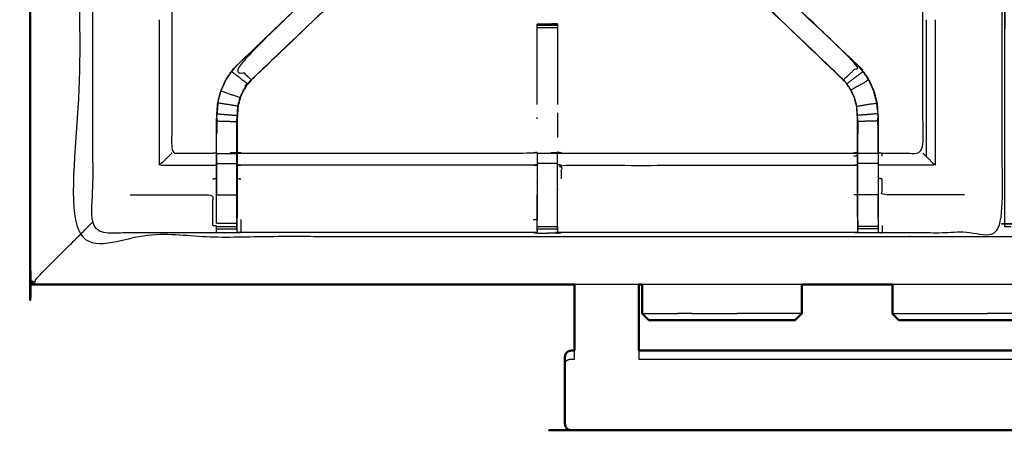
# Model space of a CAD drawing. Units: millimetres. Extents: x 0 to 184, y 0 to 194.
# Drawn here: x 0 to 30, y 127 to 139 of the extents above; entities that cross this region are included whole.
import ezdxf

# ---------------------------------------------------------------- set-up
doc = ezdxf.new("R2010")
doc.units = ezdxf.units.MM
doc.header["$MEASUREMENT"] = 0
doc.layers.add('PROIEZIONI 2D$Visible$Curves', color=7, linetype='Continuous', true_color=0x000000)
doc.layers.add('PROIEZIONI 2D$Visible$SceneSilhouetteCurves', color=7, linetype='Continuous', lineweight=50, true_color=0x000000)

msp = doc.modelspace()

# ---------------------------------------------------------------- linework, layer by layer
at = {"layer": 'PROIEZIONI 2D$Visible$Curves', "color": 18, "true_color": 0x000000}
for points, knots in [([(16.979, 131.099), (8.589, 131.099), (0.2, 131.099), (0.156, 131.105), (0.112, 131.111), (0.081, 131.13), (0.05, 131.149), (0.031, 131.18), (0.012, 131.211), (0.006, 131.255), (0, 131.299), (0, 161.06), (0, 190.822), (0.006, 190.865), (0.012, 190.909), (0.031, 190.94), (0.05, 190.972), (0.081, 190.99), (0.112, 191.009), (0.156, 191.015), (0.2, 191.022), (14.556, 191.022), (28.912, 191.022), (30.537, 191.022), (32.161, 191.022), (44.967, 191.022), (57.773, 191.022), (59.419, 191.022), (61.065, 191.022)], [30.415638, 30.415638, 30.415638, 31, 31, 32, 32, 33, 33, 34, 34, 35, 35, 36, 36, 37, 37, 38, 38, 39, 39, 40, 40, 41, 41, 42, 42, 43, 43, 44, 44, 44]), ([(16.978, 129.038), (16.978, 129.066), (16.978, 129.094), (16.978, 129.158), (16.978, 129.222), (16.978, 129.278), (16.978, 129.333), (16.978, 129.358), (16.978, 129.383), (16.978, 130.241), (16.978, 131.099)], [24.556433, 24.556433, 24.556433, 25, 25, 26, 26, 27, 27, 28, 28, 28.525721, 28.525721, 28.525721]), ([(18.978, 131.099), (18.978, 130.241), (18.978, 129.383), (18.978, 129.358), (18.978, 129.333), (18.978, 129.278), (18.978, 129.222), (18.978, 129.158), (18.978, 129.094), (18.978, 129.066), (18.978, 129.038)], [30.474279, 30.474279, 30.474279, 31, 31, 32, 32, 33, 33, 34, 34, 34.443567, 34.443567, 34.443567]), ([(22.444, 129.991), (22.226, 129.991), (22.009, 129.991), (21.792, 129.991), (21.575, 129.991), (21.359, 129.991), (21.142, 129.991), (20.925, 129.991), (20.707, 129.991), (20.501, 129.991), (20.294, 129.991), (20.113, 129.991), (19.932, 129.991), (19.787, 129.991), (19.642, 129.991), (19.54, 129.991), (19.438, 129.991), (19.381, 129.991), (19.323, 129.991), (19.305, 129.991), (19.287, 129.991)], [63, 63, 63, 64, 64, 65, 65, 66, 66, 67, 67, 68, 68, 69, 69, 70, 70, 71, 71, 72, 72, 73, 73, 73]), ([(23.864, 129.991), (23.846, 129.991), (23.828, 129.991), (23.77, 129.991), (23.712, 129.991), (23.611, 129.991), (23.509, 129.991), (23.364, 129.991), (23.219, 129.991), (23.038, 129.991), (22.856, 129.991), (22.65, 129.991), (22.444, 129.991)], [11, 11, 11, 12, 12, 13, 13, 14, 14, 15, 15, 16, 16, 17, 17, 17]), ([(30.244, 129.991), (30.026, 129.991), (29.809, 129.991), (29.592, 129.991), (29.375, 129.991), (29.159, 129.991), (28.942, 129.991), (28.725, 129.991), (28.507, 129.991), (28.301, 129.991), (28.094, 129.991), (27.913, 129.991), (27.732, 129.991), (27.587, 129.991), (27.442, 129.991), (27.34, 129.991), (27.238, 129.991), (27.181, 129.991), (27.123, 129.991), (27.105, 129.991), (27.087, 129.991)], [63, 63, 63, 64, 64, 65, 65, 66, 66, 67, 67, 68, 68, 69, 69, 70, 70, 71, 71, 72, 72, 73, 73, 73]), ([(31.664, 129.991), (31.646, 129.991), (31.628, 129.991), (31.57, 129.991), (31.512, 129.991), (31.411, 129.991), (31.309, 129.991), (31.164, 129.991), (31.019, 129.991), (30.838, 129.991), (30.656, 129.991), (30.45, 129.991), (30.244, 129.991)], [11, 11, 11, 12, 12, 13, 13, 14, 14, 15, 15, 16, 16, 17, 17, 17]), ([(16.692, 128.92), (16.713, 128.951), (16.733, 128.982), (16.763, 129.002), (16.793, 129.023), (16.829, 129.03), (16.865, 129.038), (16.922, 129.038), (16.978, 129.038)], [-3, -3, -3, -2, -2, -1, -1, 0, 0, 1, 1, 1]), ([(16.692, 128.92), (16.685, 128.884), (16.678, 128.848), (16.678, 128.831), (16.678, 128.814)], [8, 8, 8, 9, 9, 9.261623, 9.261623, 9.261623]), ([(16.678, 126.778), (16.678, 126.824), (16.678, 126.871), (16.678, 127.005), (16.678, 127.139), (16.678, 127.323), (16.678, 127.506), (16.678, 127.712), (16.678, 127.918), (16.678, 128.115), (16.678, 128.311), (16.678, 128.469), (16.678, 128.626), (16.678, 128.72), (16.678, 128.814), (16.678, 128.815), (16.678, 128.815)], [-0.734657, -0.734657, -0.734657, 0, 0, 1, 1, 2, 2, 3, 3, 4, 4, 5, 5, 6, 6, 6.005169, 6.005169, 6.005169]), ([(16.692, 126.672), (16.713, 126.641), (16.733, 126.61), (16.763, 126.589), (16.793, 126.569), (16.829, 126.561), (16.865, 126.554), (16.922, 126.554), (16.978, 126.554), (17.978, 126.554), (18.978, 126.554), (44.978, 126.554), (70.978, 126.554), (71.978, 126.554), (72.978, 126.554), (73.035, 126.554), (73.091, 126.554), (73.127, 126.561), (73.163, 126.569), (73.193, 126.589), (73.223, 126.61), (73.244, 126.641), (73.264, 126.672)], [-3, -3, -3, -2, -2, -1, -1, 0, 0, 1, 1, 2, 2, 3, 3, 4, 4, 5, 5, 6, 6, 7, 7, 8, 8, 8]), ([(16.692, 126.672), (16.685, 126.708), (16.678, 126.744), (16.678, 126.761), (16.678, 126.777)], [-2, -2, -2, -1, -1, -0.738377, -0.738377, -0.738377])]:
    msp.add_open_spline(points, degree=2, knots=knots, dxfattribs=at)
at = {"layer": 'PROIEZIONI 2D$Visible$Curves', "color": 18, "lineweight": -3, "true_color": 0x000000}
for points, knots in [([(30.597, 132.894), (30.497, 132.894), (30.397, 132.894), (30.397, 132.944), (30.397, 132.994), (30.397, 133.044), (30.397, 133.094), (30.397, 133.24), (30.397, 133.385), (30.397, 134.494), (30.397, 135.603), (30.397, 136.649), (30.397, 137.694), (30.397, 138.382), (30.397, 139.07), (30.397, 139.589), (30.397, 140.108), (30.397, 140.151), (30.397, 140.194), (30.397, 163.498), (30.397, 186.802), (30.397, 186.902), (30.397, 187.002), (30.397, 187.787), (30.397, 188.573), (30.397, 188.683), (30.397, 188.794), (30.497, 188.794), (30.597, 188.794), (44.978, 188.794), (59.359, 188.794), (59.459, 188.794), (59.559, 188.794), (59.559, 188.683), (59.559, 188.573), (59.559, 187.787), (59.559, 187.002)], [101, 101, 101, 102, 102, 103, 103, 104, 104, 105, 105, 106, 106, 107, 107, 108, 108, 109, 109, 110, 110, 111, 111, 112, 112, 113, 113, 114, 114, 115, 115, 116, 116, 117, 117, 118, 118, 119, 119, 119]), ([(61.066, 189.079), (61.065, 189.079), (61.065, 189.079), (59.419, 189.079), (57.773, 189.079), (44.967, 189.079), (32.161, 189.079), (30.537, 189.079), (28.912, 189.079), (15.206, 189.079), (1.5, 189.079), (1.5, 160.839), (1.5, 132.599), (15.206, 132.599), (28.912, 132.599), (30.537, 132.599), (32.161, 132.599), (44.967, 132.599), (57.773, 132.599), (59.419, 132.599), (61.065, 132.599), (74.771, 132.599), (88.477, 132.599), (88.477, 160.839), (88.477, 189.079), (74.771, 189.079), (61.065, 189.079)], [-5.124753, -5.124753, -5.124753, -5, -5, -4, -4, -3, -3, -2, -2, -1, -1, 0, 0, 1, 1, 2, 2, 3, 3, 4, 4, 5, 5, 6, 6, 7, 7, 7]), ([(15.815, 132.72), (15.815, 132.72), (15.815, 132.72), (15.752, 132.72), (15.69, 132.721), (11.13, 132.721), (6.57, 132.721), (6.506, 132.718), (6.442, 132.716), (6.128, 132.712), (5.814, 132.708), (5.75, 132.709), (5.687, 132.71), (3.819, 132.71), (1.952, 132.71), (1.951, 136.034), (1.949, 139.357), (1.951, 139.698), (1.952, 140.038), (1.952, 143.176), (1.952, 146.314), (1.949, 146.377), (1.946, 146.44), (1.947, 146.751), (1.949, 147.062)], [13.999961, 13.999961, 13.999961, 14, 14, 15, 15, 16, 16, 17, 17, 18, 18, 19, 19, 20, 20, 21, 21, 22, 22, 23, 23, 24, 24, 25, 25, 25]), ([(30.293, 147.063), (30.302, 147.063), (30.311, 147.064), (30.31, 146.752), (30.309, 146.44), (30.307, 146.377), (30.304, 146.314), (30.304, 143.176), (30.304, 140.038), (30.305, 139.698), (30.306, 139.357), (30.305, 136.034), (30.304, 132.71), (28.436, 132.71), (26.569, 132.71), (26.505, 132.709), (26.441, 132.708), (26.127, 132.712), (25.813, 132.716), (25.75, 132.718), (25.686, 132.721), (21.126, 132.721), (16.566, 132.721), (16.503, 132.717), (16.439, 132.713), (16.439, 132.705), (16.438, 132.697), (16.502, 132.709), (16.566, 132.721)], [-11, -11, -11, -10, -10, -9, -9, -8, -8, -7, -7, -6, -6, -5, -5, -4, -4, -3, -3, -2, -2, -1, -1, 0, 0, 1, 1, 2, 2, 2.999223, 2.999223, 2.999223]), ([(4.438, 146.435), (4.439, 146.435), (4.439, 146.435), (4.427, 146.374), (4.415, 146.314), (4.415, 143.181), (4.415, 140.049), (4.415, 139.698), (4.415, 139.347), (4.415, 137.272), (4.415, 135.198), (5.051, 135.198), (5.687, 135.198), (5.747, 135.206), (5.807, 135.214)], [45.925701, 45.925701, 45.925701, 46, 46, 47, 47, 48, 48, 49, 49, 50, 50, 51, 51, 51.995444, 51.995444, 51.995444]), ([(26.448, 135.214), (26.509, 135.206), (26.569, 135.198), (27.205, 135.198), (27.84, 135.198), (27.84, 137.272), (27.84, 139.347), (27.84, 139.698), (27.84, 140.049), (27.84, 143.181), (27.84, 146.314), (27.828, 146.374), (27.817, 146.435), (27.82, 146.435), (27.823, 146.435), (27.87, 146.435), (27.917, 146.435), (28.058, 146.435), (28.198, 146.435), (28.411, 146.435), (28.623, 146.435), (28.875, 146.435), (29.127, 146.435), (29.512, 146.435), (29.897, 146.435), (30.061, 146.437), (30.225, 146.439)], [193, 193, 193, 194, 194, 195, 195, 196, 196, 197, 197, 198, 198, 199, 199, 200, 200, 201, 201, 202, 202, 203, 203, 204, 204, 205, 205, 205.795605, 205.795605, 205.795605]), ([(11.966, 142.319), (12.011, 142.363), (12.057, 142.408), (12.095, 142.446), (12.133, 142.484), (11.909, 142.707), (11.686, 142.931), (11.648, 142.893), (11.61, 142.855), (11.566, 142.81), (11.521, 142.765), (8.976, 140.339), (6.431, 137.913), (6.662, 137.698), (6.892, 137.484)], [0, 0, 0, 1, 1, 2, 2, 3, 3, 4, 4, 5, 5, 6, 6, 7, 7, 7]), ([(11.737, 142.982), (11.717, 142.963), (11.697, 142.943), (11.644, 142.894), (11.592, 142.846), (9.009, 140.382), (6.427, 137.918)], [164.209426, 164.209426, 164.209426, 165, 165, 166, 166, 167, 167, 167]), ([(25.829, 137.918), (25.829, 137.918), (25.829, 137.918), (23.246, 140.382), (20.664, 142.846), (20.583, 142.922), (20.502, 142.998)], [77.999809, 77.999809, 77.999809, 78, 78, 79, 79, 80, 80, 80]), ([(20.645, 142.855), (20.69, 142.81), (20.735, 142.765), (23.279, 140.339), (25.824, 137.913), (25.594, 137.698), (25.363, 137.484)], [0, 0, 0, 1, 1, 2, 2, 3, 3, 3]), ([(5.807, 133.187), (5.807, 133.542), (5.807, 133.898), (5.807, 134.142), (5.807, 134.385), (5.807, 134.629), (5.807, 134.873), (5.807, 135.027), (5.807, 135.181), (5.807, 135.691), (5.807, 136.201), (5.814, 136.313), (5.822, 136.425), (5.833, 136.593), (5.844, 136.762), (5.869, 136.857), (5.894, 136.952), (5.919, 137.047), (5.944, 137.142), (6.021, 137.31), (6.097, 137.478), (6.187, 137.611), (6.277, 137.743), (6.352, 137.831), (6.427, 137.918), (8.973, 140.346), (11.52, 142.775)], [65, 65, 65, 66, 66, 67, 67, 68, 68, 69, 69, 70, 70, 71, 71, 72, 72, 73, 73, 74, 74, 75, 75, 76, 76, 77, 77, 77.992667, 77.992667, 77.992667]), ([(25.806, 133.187), (25.806, 133.542), (25.806, 133.898), (25.806, 134.142), (25.806, 134.385), (25.806, 134.629), (25.806, 134.873), (25.806, 135.027), (25.806, 135.181), (25.806, 135.681), (25.806, 136.181), (25.8, 136.276), (25.794, 136.372), (25.784, 136.515), (25.775, 136.659), (25.757, 136.726), (25.739, 136.793), (25.722, 136.86), (25.704, 136.927), (25.65, 137.044), (25.597, 137.162), (25.532, 137.258), (25.467, 137.353), (25.413, 137.416), (25.359, 137.479), (22.802, 139.917), (20.245, 142.355), (20.184, 142.419), (20.123, 142.483)], [147, 147, 147, 148, 148, 149, 149, 150, 150, 151, 151, 152, 152, 153, 153, 154, 154, 155, 155, 156, 156, 157, 157, 158, 158, 159, 159, 160, 160, 160.997757, 160.997757, 160.997757]), ([(20.718, 142.792), (23.273, 140.355), (25.829, 137.918), (25.904, 137.831), (25.978, 137.743), (26.068, 137.611), (26.159, 137.478), (26.235, 137.31), (26.311, 137.142), (26.336, 137.047), (26.361, 136.952), (26.387, 136.857), (26.412, 136.762), (26.423, 136.593), (26.434, 136.425), (26.441, 136.313), (26.448, 136.201), (26.448, 135.691), (26.448, 135.181), (26.448, 135.027), (26.448, 134.873), (26.448, 134.629), (26.448, 134.385), (26.448, 134.142), (26.448, 133.898), (26.448, 133.542), (26.448, 133.187)], [167.00382, 167.00382, 167.00382, 168, 168, 169, 169, 170, 170, 171, 171, 172, 172, 173, 173, 174, 174, 175, 175, 176, 176, 177, 177, 178, 178, 179, 179, 180, 180, 180]), ([(12.133, 142.484), (12.133, 142.484), (12.133, 142.484), (12.072, 142.419), (12.01, 142.355), (9.454, 139.917), (6.897, 137.479), (6.843, 137.416), (6.788, 137.353), (6.724, 137.258), (6.659, 137.162), (6.605, 137.044), (6.552, 136.927), (6.534, 136.86), (6.516, 136.793), (6.498, 136.726), (6.481, 136.659), (6.471, 136.515), (6.462, 136.372), (6.455, 136.276), (6.449, 136.181), (6.449, 135.697), (6.449, 135.214)], [83.998368, 83.998368, 83.998368, 84, 84, 85, 85, 86, 86, 87, 87, 88, 88, 89, 89, 90, 90, 91, 91, 92, 92, 93, 93, 93.967299, 93.967299, 93.967299]), ([(6.897, 137.479), (6.894, 137.481), (6.892, 137.484), (9.429, 139.901), (11.966, 142.319), (11.988, 142.337), (12.01, 142.355)], [0, 0, 0, 1, 1, 2, 2, 3, 3, 3]), ([(25.359, 137.479), (25.361, 137.481), (25.363, 137.484), (22.827, 139.901), (20.29, 142.319), (20.244, 142.363), (20.198, 142.408)], [0, 0, 0, 1, 1, 2, 2, 3, 3, 3]), ([(16.441, 139.213), (16.436, 139.22), (16.431, 139.226), (16.124, 139.221), (15.817, 139.216), (15.816, 139.215), (15.815, 139.215)], [106, 106, 106, 107, 107, 108, 108, 109, 109, 109]), ([(15.815, 139.215), (16.128, 139.215), (16.441, 139.215), (16.441, 139.199), (16.441, 139.183), (16.441, 139.147), (16.441, 139.111), (16.441, 139.057), (16.441, 139.004), (16.441, 138.941), (16.441, 138.877), (16.441, 137.795), (16.441, 136.714)], [109.000625, 109.000625, 109.000625, 110, 110, 111, 111, 112, 112, 113, 113, 114, 114, 114.587479, 114.587479, 114.587479]), ([(15.815, 136.713), (15.815, 137.795), (15.815, 138.877), (15.815, 138.941), (15.815, 139.004), (15.815, 139.057), (15.815, 139.111), (15.815, 139.147), (15.815, 139.183), (15.815, 139.199), (15.815, 139.215)], [131.412474, 131.412474, 131.412474, 132, 132, 133, 133, 134, 134, 135, 135, 136, 136, 136]), ([(15.872, 139.216), (15.844, 139.216), (15.817, 139.216), (15.817, 139.215), (15.817, 139.215)], [0.91318923, 0.91318923, 0.91318923, 1, 1, 1.00050092, 1.00050092, 1.00050092]), ([(5.95, 137.14), (6.027, 137.307), (6.103, 137.475), (6.193, 137.607), (6.282, 137.739), (6.533, 137.548), (6.783, 137.357)], [0, 0, 0, 1, 1, 2, 2, 3, 3, 3]), ([(26.153, 137.475), (26.063, 137.607), (25.973, 137.739), (25.723, 137.548), (25.472, 137.357)], [0, 0, 0, 1, 1, 2, 2, 2]), ([(6.443, 133.125), (6.443, 133.511), (6.443, 133.898), (6.443, 134.142), (6.443, 134.385), (6.443, 134.629), (6.443, 134.873), (6.443, 135.031), (6.443, 135.189), (6.443, 135.685), (6.443, 136.181), (6.449, 136.277), (6.455, 136.372), (6.465, 136.516), (6.474, 136.66), (6.492, 136.727), (6.51, 136.794), (6.528, 136.861), (6.546, 136.929), (6.6, 137.047), (6.653, 137.165), (6.718, 137.261), (6.783, 137.357), (6.838, 137.42), (6.892, 137.484)], [0, 0, 0, 1, 1, 2, 2, 3, 3, 4, 4, 5, 5, 6, 6, 7, 7, 8, 8, 9, 9, 10, 10, 11, 11, 12, 12, 12]), ([(25.813, 133.125), (25.813, 133.511), (25.813, 133.898), (25.813, 134.142), (25.813, 134.385), (25.813, 134.629), (25.813, 134.873), (25.813, 135.031), (25.813, 135.189), (25.813, 135.685), (25.813, 136.181), (25.806, 136.277), (25.8, 136.372), (25.791, 136.516), (25.781, 136.66), (25.763, 136.727), (25.746, 136.794), (25.728, 136.861), (25.71, 136.929), (25.656, 137.047), (25.602, 137.165), (25.537, 137.261), (25.472, 137.357), (25.418, 137.42), (25.363, 137.484)], [0, 0, 0, 1, 1, 2, 2, 3, 3, 4, 4, 5, 5, 6, 6, 7, 7, 8, 8, 9, 9, 10, 10, 11, 11, 12, 12, 12]), ([(25.781, 136.66), (26.093, 136.71), (26.405, 136.761), (26.38, 136.855), (26.355, 136.95), (26.33, 137.045), (26.305, 137.14), (26.229, 137.307), (26.153, 137.475), (25.878, 137.32), (25.602, 137.165)], [0, 0, 0, 1, 1, 2, 2, 3, 3, 4, 4, 5, 5, 5]), ([(6.474, 136.66), (6.162, 136.71), (5.85, 136.761), (5.875, 136.855), (5.9, 136.95), (5.925, 137.045), (5.95, 137.14), (6.248, 137.034), (6.546, 136.929)], [0, 0, 0, 1, 1, 2, 2, 3, 3, 4, 4, 4]), ([(5.85, 136.761), (5.839, 136.592), (5.828, 136.424), (6.142, 136.398), (6.455, 136.372)], [0, 0, 0, 1, 1, 2, 2, 2]), ([(5.85, 136.752), (5.845, 136.674), (5.841, 136.596), (5.84, 136.591), (5.839, 136.585)], [173, 173, 173, 174, 174, 174.134939, 174.134939, 174.134939]), ([(26.405, 136.761), (26.416, 136.592), (26.427, 136.424), (26.114, 136.398), (25.8, 136.372)], [0, 0, 0, 1, 1, 2, 2, 2]), ([(26.417, 136.586), (26.416, 136.591), (26.415, 136.596), (26.41, 136.674), (26.406, 136.752), (26.406, 136.752), (26.406, 136.752)], [70.866681, 70.866681, 70.866681, 71, 71, 72, 72, 72.009885, 72.009885, 72.009885]), ([(5.814, 135.189), (5.814, 135.695), (5.814, 136.201), (6.128, 136.191), (6.443, 136.181)], [0, 0, 0, 1, 1, 2, 2, 2]), ([(26.442, 135.189), (26.442, 135.695), (26.442, 136.201), (26.127, 136.191), (25.813, 136.181)], [0, 0, 0, 1, 1, 2, 2, 2]), ([(25.814, 136.179), (25.814, 136.179), (25.814, 136.179), (25.813, 135.989), (25.813, 135.799)], [95.999853, 95.999853, 95.999853, 96, 96, 97, 97, 97]), ([(4.415, 135.198), (4.412, 135.194), (4.408, 135.191), (4.362, 135.145), (4.316, 135.099), (4.175, 134.958), (4.035, 134.817), (4.861, 134.817), (5.687, 134.817), (5.747, 134.824), (5.807, 134.831)], [0, 0, 0, 1, 1, 2, 2, 3, 3, 4, 4, 5, 5, 5]), ([(5.814, 135.189), (5.814, 135.031), (5.814, 134.873), (6.128, 134.873), (6.443, 134.873)], [0, 0, 0, 1, 1, 2, 2, 2]), ([(5.807, 135.181), (5.81, 135.185), (5.814, 135.189), (6.128, 135.189), (6.443, 135.189)], [0, 0, 0, 1, 1, 2, 2, 2]), ([(6.449, 135.214), (6.509, 135.206), (6.57, 135.198), (11.13, 135.198), (15.69, 135.198), (15.75, 135.209), (15.81, 135.221), (15.81, 135.218), (15.81, 135.214), (15.81, 135.167), (15.81, 135.121), (15.81, 134.98), (15.81, 134.839), (15.81, 134.627), (15.81, 134.415), (15.81, 134.163), (15.81, 133.911), (15.81, 133.519), (15.81, 133.128), (15.81, 133.128), (15.81, 133.127)], [111, 111, 111, 112, 112, 113, 113, 114, 114, 115, 115, 116, 116, 117, 117, 118, 118, 119, 119, 120, 120, 120.001251, 120.001251, 120.001251]), ([(6.449, 135.213), (6.449, 135.197), (6.449, 135.181), (6.449, 135.027), (6.449, 134.873), (6.449, 134.629), (6.449, 134.385), (6.449, 134.142), (6.449, 133.898), (6.449, 133.542), (6.449, 133.187)], [93.968307, 93.968307, 93.968307, 94, 94, 95, 95, 96, 96, 97, 97, 98, 98, 98]), ([(16.44, 132.799), (16.443, 132.964), (16.445, 133.128), (16.445, 133.519), (16.445, 133.911), (16.445, 134.163), (16.445, 134.415), (16.445, 134.627), (16.445, 134.839), (16.445, 134.98), (16.445, 135.121), (16.445, 135.167), (16.445, 135.214), (16.445, 135.218), (16.445, 135.221), (16.506, 135.209), (16.566, 135.198), (21.126, 135.198), (25.686, 135.198), (25.746, 135.206), (25.806, 135.214)], [124.208825, 124.208825, 124.208825, 125, 125, 126, 126, 127, 127, 128, 128, 129, 129, 130, 130, 131, 131, 132, 132, 133, 133, 134, 134, 134]), ([(16.566, 135.198), (16.566, 135.198), (16.566, 135.198), (16.504, 135.21), (16.443, 135.223)], [99.999987, 99.999987, 99.999987, 100, 100, 101, 101, 101]), ([(16.566, 135.191), (21.126, 135.191), (25.686, 135.191), (25.686, 135.194), (25.686, 135.198)], [0, 0, 0, 1, 1, 2, 2, 2]), ([(26.448, 135.181), (26.445, 135.185), (26.442, 135.189), (26.127, 135.189), (25.813, 135.189)], [0, 0, 0, 1, 1, 2, 2, 2]), ([(26.442, 135.189), (26.442, 135.031), (26.442, 134.873), (26.127, 134.873), (25.813, 134.873)], [0, 0, 0, 1, 1, 2, 2, 2]), ([(27.84, 135.198), (27.844, 135.194), (27.847, 135.191), (27.893, 135.145), (27.939, 135.099), (28.08, 134.958), (28.221, 134.817), (27.395, 134.817), (26.569, 134.817), (26.509, 134.824), (26.448, 134.831)], [0, 0, 0, 1, 1, 2, 2, 3, 3, 4, 4, 5, 5, 5]), ([(26.569, 135.099), (26.569, 135.145), (26.569, 135.191), (26.569, 135.194), (26.569, 135.198)], [0, 0, 0, 1, 1, 2, 2, 2]), ([(5.814, 134.873), (5.814, 134.629), (5.814, 134.385), (5.814, 134.142), (5.814, 133.898), (6.128, 133.898), (6.443, 133.898)], [0, 0, 0, 1, 1, 2, 2, 3, 3, 3]), ([(15.81, 134.839), (15.75, 134.828), (15.69, 134.817), (11.13, 134.817), (6.57, 134.817), (6.509, 134.824), (6.449, 134.831)], [0, 0, 0, 1, 1, 2, 2, 3, 3, 3]), ([(16.566, 134.395), (16.566, 134.606), (16.566, 134.817), (21.126, 134.817), (25.686, 134.817), (25.746, 134.824), (25.806, 134.831)], [0, 0, 0, 1, 1, 2, 2, 3, 3, 3]), ([(26.442, 134.873), (26.442, 134.629), (26.442, 134.385), (26.442, 134.142), (26.442, 133.898), (26.127, 133.898), (25.813, 133.898)], [0, 0, 0, 1, 1, 2, 2, 3, 3, 3]), ([(29.14, 133.898), (27.855, 133.898), (26.569, 133.898), (26.569, 134.146), (26.569, 134.395), (26.509, 134.401), (26.448, 134.406)], [0, 0, 0, 1, 1, 2, 2, 3, 3, 3]), ([(3.115, 133.898), (4.401, 133.898), (5.687, 133.898), (5.687, 133.418), (5.687, 132.938), (5.747, 132.937), (5.807, 132.937)], [0, 0, 0, 1, 1, 2, 2, 3, 3, 3]), ([(15.816, 132.759), (15.815, 132.779), (15.815, 132.799), (15.815, 132.815), (15.815, 132.831), (15.815, 132.871), (15.815, 132.911), (15.815, 132.96), (15.815, 133.01), (15.815, 133.067), (15.815, 133.124), (15.815, 133.511), (15.815, 133.898)], [122.599656, 122.599656, 122.599656, 123, 123, 124, 124, 125, 125, 126, 126, 127, 127, 127.983342, 127.983342, 127.983342]), ([(1.5, 132.599), (1.503, 132.602), (1.507, 132.606), (1.517, 132.615), (1.526, 132.625), (1.543, 132.642), (1.56, 132.659), (1.583, 132.682), (1.606, 132.705), (1.779, 132.878), (1.952, 133.051)], [0, 0, 0, 1, 1, 2, 2, 3, 3, 4, 4, 4.204186, 4.204186, 4.204186]), ([(5.814, 133.01), (5.814, 133.01), (5.814, 133.01), (5.814, 133.068), (5.814, 133.125), (5.814, 133.125), (5.814, 133.125)], [62.996482, 62.996482, 62.996482, 63, 63, 64, 64, 64.000696, 64.000696, 64.000696]), ([(6.443, 133.125), (6.443, 133.125), (6.443, 133.125), (6.443, 133.068), (6.443, 133.01), (6.443, 132.961), (6.443, 132.912), (6.443, 132.872), (6.443, 132.832), (6.443, 132.816), (6.443, 132.801), (6.442, 132.758), (6.442, 132.716)], [98.999443, 98.999443, 98.999443, 99, 99, 100, 100, 101, 101, 102, 102, 103, 103, 104, 104, 104]), ([(6.444, 132.801), (6.446, 132.964), (6.449, 133.128), (6.449, 133.157), (6.449, 133.186)], [104.2061255, 104.2061255, 104.2061255, 105, 105, 105.0750605, 105.0750605, 105.0750605]), ([(25.806, 133.186), (25.806, 133.157), (25.806, 133.128), (25.809, 132.964), (25.812, 132.801)], [139.924434, 139.924434, 139.924434, 140, 140, 140.7938745, 140.7938745, 140.7938745]), ([(25.813, 132.716), (25.813, 132.758), (25.813, 132.801), (25.813, 132.816), (25.813, 132.832), (25.813, 132.872), (25.813, 132.912), (25.813, 132.961), (25.813, 133.01), (25.813, 133.068), (25.813, 133.125), (25.813, 133.125), (25.813, 133.125)], [141, 141, 141, 142, 142, 143, 143, 144, 144, 145, 145, 146, 146, 146.006145, 146.006145, 146.006145]), ([(26.442, 133.125), (26.442, 133.125), (26.442, 133.125), (26.442, 133.068), (26.442, 133.01), (26.442, 132.961), (26.442, 132.912), (26.442, 132.872), (26.442, 132.832), (26.442, 132.816), (26.442, 132.801), (26.442, 132.754), (26.441, 132.708)], [180.99748, 180.99748, 180.99748, 181, 181, 182, 182, 183, 183, 184, 184, 185, 185, 186, 186, 186]), ([(30.397, 132.994), (30.497, 132.994), (30.597, 132.994), (44.978, 132.994), (59.359, 132.994), (59.459, 132.994), (59.559, 132.994)], [0, 0, 0, 1, 1, 2, 2, 3, 3, 3]), ([(5.814, 132.708), (5.814, 132.754), (5.814, 132.801), (5.814, 132.816), (5.814, 132.832), (5.814, 132.872), (5.814, 132.912)], [59, 59, 59, 60, 60, 61, 61, 61.993387, 61.993387, 61.993387]), ([(15.815, 132.72), (15.815, 132.72), (15.815, 132.72), (15.816, 132.709), (15.817, 132.698), (15.817, 132.708), (15.817, 132.717)], [120.999882, 120.999882, 120.999882, 121, 121, 122, 122, 122.188415, 122.188415, 122.188415]), ([(16.441, 132.911), (16.441, 132.911), (16.441, 132.911), (16.441, 132.871), (16.441, 132.831), (16.441, 132.815), (16.441, 132.799), (16.44, 132.756), (16.439, 132.713)], [120.998364, 120.998364, 120.998364, 121, 121, 122, 122, 123, 123, 124, 124, 124]), ([(0.05, 131.149), (0.052, 131.151), (0.054, 131.153), (0.06, 131.159), (0.066, 131.165), (0.054, 131.19), (0.042, 131.216), (0.069, 131.205), (0.096, 131.195), (0.131, 131.187), (0.167, 131.178), (0.154, 131.209), (0.141, 131.24), (0.75, 131.849), (1.358, 132.458), (1.389, 132.488), (1.42, 132.519), (1.442, 132.541), (1.465, 132.564), (1.478, 132.577), (1.491, 132.59), (1.496, 132.594), (1.5, 132.599)], [0, 0, 0, 1, 1, 2, 2, 3, 3, 4, 4, 5, 5, 6, 6, 7, 7, 8, 8, 9, 9, 10, 10, 11, 11, 11]), ([(31.863, 131.099), (30.388, 131.099), (28.912, 131.099), (27.901, 131.099), (26.889, 131.099)], [29.0917344, 29.0917344, 29.0917344, 30, 30, 30.0704876, 30.0704876, 30.0704876]), ([(16.978, 128.776), (16.978, 128.819), (16.978, 128.862), (16.978, 128.914), (16.978, 128.967), (16.978, 129.002), (16.978, 129.038)], [22, 22, 22, 23, 23, 24, 24, 24.556433, 24.556433, 24.556433]), ([(18.978, 129.038), (18.978, 129.002), (18.978, 128.967), (18.978, 128.914), (18.978, 128.862), (18.978, 128.819), (18.978, 128.776)], [34.443567, 34.443567, 34.443567, 35, 35, 36, 36, 37, 37, 37]), ([(16.678, 128.626), (16.685, 128.655), (16.692, 128.683), (16.713, 128.708), (16.733, 128.732), (16.763, 128.748), (16.793, 128.765), (16.829, 128.77), (16.865, 128.776), (16.922, 128.776), (16.978, 128.776)], [0, 0, 0, 1, 1, 2, 2, 3, 3, 4, 4, 5, 5, 5]), ([(16.678, 126.777), (16.685, 126.742), (16.692, 126.707), (16.692, 126.689), (16.692, 126.672)], [16, 16, 16, 17, 17, 18, 18, 18])]:
    msp.add_open_spline(points, degree=2, knots=knots, dxfattribs=at)
for points in [[(1.952, 139.357), (1.951, 139.357), (1.949, 139.357)], [(4.035, 134.817), (4.035, 137.083), (4.035, 139.35)], [(15.815, 139.183), (16.128, 139.183), (16.441, 139.183)], [(15.82, 139.215), (16.126, 139.221), (16.431, 139.226)], [(27.94, 139.35), (27.94, 137.224), (27.939, 135.099)], [(28.221, 139.35), (28.221, 137.083), (28.221, 134.817)], [(30.306, 139.357), (30.305, 139.357), (30.304, 139.357)], [(15.815, 139.111), (16.128, 139.111), (16.441, 139.111)], [(6.282, 137.739), (6.357, 137.826), (6.431, 137.913)], [(6.431, 137.913), (6.429, 137.915), (6.427, 137.918)], [(25.829, 137.918), (25.826, 137.915), (25.824, 137.913)], [(25.973, 137.739), (25.899, 137.826), (25.824, 137.913)], [(5.814, 136.201), (5.821, 136.313), (5.828, 136.424)], [(16.441, 136.451), (16.441, 136.068), (16.441, 135.686)], [(26.427, 136.424), (26.435, 136.313), (26.442, 136.201)], [(5.816, 136.191), (5.815, 135.995), (5.814, 135.799)], [(5.819, 136.285), (5.818, 136.243), (5.816, 136.201)], [(15.815, 136.262), (15.815, 136.284), (15.815, 136.306)], [(26.44, 136.201), (26.438, 136.244), (26.436, 136.286)], [(26.442, 135.799), (26.441, 135.995), (26.44, 136.191)], [(6.57, 135.191), (6.57, 135.194), (6.57, 135.198)], [(15.813, 135.223), (15.751, 135.21), (15.69, 135.198)], [(15.815, 135.194), (16.128, 135.194), (16.441, 135.194)], [(15.815, 134.879), (16.128, 134.879), (16.441, 134.879)], [(16.566, 134.817), (16.506, 134.828), (16.445, 134.839)], [(25.806, 135.112), (25.746, 135.105), (25.686, 135.099)], [(5.687, 134.395), (5.747, 134.401), (5.807, 134.406)], [(6.449, 134.406), (6.509, 134.401), (6.57, 134.395)], [(5.814, 133.125), (5.814, 133.511), (5.814, 133.898)], [(25.806, 133.898), (25.746, 133.898), (25.686, 133.898)], [(26.442, 133.125), (26.442, 133.511), (26.442, 133.898)], [(5.814, 133.01), (6.128, 133.01), (6.443, 133.01)], [(6.57, 133.128), (6.57, 132.924), (6.57, 132.721)], [(15.69, 133.128), (15.75, 133.128), (15.81, 133.128)], [(5.814, 132.912), (6.128, 132.912), (6.443, 132.912)], [(5.814, 132.832), (6.128, 132.832), (6.443, 132.832)], [(15.69, 132.721), (15.753, 132.716), (15.816, 132.711)], [(15.814, 132.799), (15.815, 132.76), (15.815, 132.721)], [(15.815, 132.911), (16.128, 132.911), (16.441, 132.911)], [(15.815, 132.831), (16.128, 132.831), (16.441, 132.831)], [(15.816, 132.711), (15.817, 132.711), (15.817, 132.711)], [(15.817, 132.698), (16.128, 132.706), (16.439, 132.713)], [(16.441, 132.725), (16.44, 132.719), (16.439, 132.713)], [(16.44, 132.725), (16.44, 132.725), (16.441, 132.725)], [(26.442, 132.912), (26.127, 132.912), (25.813, 132.912)], [(26.442, 132.832), (26.127, 132.832), (25.813, 132.832)], [(26.569, 132.938), (26.569, 132.824), (26.569, 132.71)], [(18.978, 131.099), (17.979, 131.099), (16.979, 131.099)], [(24.063, 131.099), (21.576, 131.099), (19.088, 131.099)], [(19.088, 130.191), (19.108, 130.191), (19.127, 130.191)], [(19.127, 130.191), (19.19, 130.191), (19.253, 130.191)], [(19.253, 130.191), (19.364, 130.191), (19.474, 130.191)], [(19.474, 130.191), (19.632, 130.191), (19.789, 130.191)], [(19.789, 130.191), (19.986, 130.191), (20.183, 130.191)], [(20.632, 130.191), (20.407, 130.191), (20.183, 130.191)], [(20.632, 130.191), (20.868, 130.191), (21.104, 130.191)], [(21.104, 130.191), (21.34, 130.191), (21.575, 130.191)], [(21.575, 130.191), (21.811, 130.191), (22.047, 130.191)], [(22.519, 130.191), (22.283, 130.191), (22.047, 130.191)], [(22.968, 130.191), (22.744, 130.191), (22.519, 130.191)], [(23.362, 130.191), (23.165, 130.191), (22.968, 130.191)], [(23.676, 130.191), (23.519, 130.191), (23.362, 130.191)], [(23.898, 130.191), (23.787, 130.191), (23.676, 130.191)], [(24.024, 130.191), (23.961, 130.191), (23.898, 130.191)], [(24.024, 130.191), (24.043, 130.191), (24.063, 130.191)], [(26.927, 130.191), (26.908, 130.191), (26.889, 130.191)], [(26.927, 130.191), (26.99, 130.191), (27.053, 130.191)], [(27.053, 130.191), (27.164, 130.191), (27.274, 130.191)], [(27.274, 130.191), (27.432, 130.191), (27.589, 130.191)], [(27.589, 130.191), (27.786, 130.191), (27.983, 130.191)], [(27.983, 130.191), (28.207, 130.191), (28.432, 130.191)], [(28.432, 130.191), (28.668, 130.191), (28.904, 130.191)], [(28.904, 130.191), (29.14, 130.191), (29.375, 130.191)], [(29.375, 130.191), (29.611, 130.191), (29.847, 130.191)], [(30.319, 130.191), (30.083, 130.191), (29.847, 130.191)], [(30.768, 130.191), (30.544, 130.191), (30.319, 130.191)], [(18.978, 128.776), (44.978, 128.776), (70.978, 128.776)]]:
    msp.add_open_spline(points, degree=2, dxfattribs=at)
at = {"layer": 'PROIEZIONI 2D$Visible$Curves', "color": 18, "true_color": 0x000000}
for points in [[(19.088, 131.099), (19.033, 131.099), (18.978, 131.099)], [(19.088, 130.191), (19.088, 130.645), (19.088, 131.099)], [(26.889, 131.099), (25.476, 131.099), (24.063, 131.099)], [(24.063, 130.191), (24.063, 130.645), (24.063, 131.099)], [(26.888, 130.191), (26.888, 130.645), (26.888, 131.099)], [(19.088, 130.191), (19.187, 130.091), (19.287, 129.991)], [(24.063, 130.191), (23.963, 130.091), (23.864, 129.991)], [(26.888, 130.191), (26.987, 130.091), (27.087, 129.991)], [(26.889, 130.191), (26.888, 130.191), (26.888, 130.191)], [(29.537, 129.991), (29.536, 129.991), (29.536, 129.991)], [(18.978, 129.038), (44.978, 129.038), (70.978, 129.038)]]:
    msp.add_open_spline(points, degree=2, dxfattribs=at)
at = {"layer": 'PROIEZIONI 2D$Visible$SceneSilhouetteCurves', "color": 18, "true_color": 0x000000}
for points, knots in [([(16.979, 131.099), (8.589, 131.099), (0.2, 131.099), (0.156, 131.105), (0.112, 131.111), (0.081, 131.13), (0.05, 131.149), (0.031, 131.18), (0.012, 131.211), (0.006, 131.255), (0, 131.299), (0, 161.06), (0, 190.822), (0.006, 190.865), (0.012, 190.909), (0.031, 190.94), (0.05, 190.972), (0.081, 190.99), (0.112, 191.009), (0.156, 191.015), (0.2, 191.022), (14.556, 191.022), (28.912, 191.022), (30.537, 191.022), (32.161, 191.022), (44.967, 191.022), (57.773, 191.022), (59.419, 191.022), (61.065, 191.022)], [30.415638, 30.415638, 30.415638, 31, 31, 32, 32, 33, 33, 34, 34, 35, 35, 36, 36, 37, 37, 38, 38, 39, 39, 40, 40, 41, 41, 42, 42, 43, 43, 44, 44, 44]), ([(16.978, 129.038), (16.978, 129.066), (16.978, 129.094), (16.978, 129.158), (16.978, 129.222), (16.978, 129.278), (16.978, 129.333), (16.978, 129.358), (16.978, 129.383), (16.978, 130.241), (16.978, 131.099)], [24.556433, 24.556433, 24.556433, 25, 25, 26, 26, 27, 27, 28, 28, 28.525721, 28.525721, 28.525721]), ([(18.978, 131.099), (18.978, 130.241), (18.978, 129.383), (18.978, 129.358), (18.978, 129.333), (18.978, 129.278), (18.978, 129.222), (18.978, 129.158), (18.978, 129.094), (18.978, 129.066), (18.978, 129.038)], [30.474279, 30.474279, 30.474279, 31, 31, 32, 32, 33, 33, 34, 34, 34.443567, 34.443567, 34.443567]), ([(22.444, 129.991), (22.226, 129.991), (22.009, 129.991), (21.792, 129.991), (21.575, 129.991), (21.359, 129.991), (21.142, 129.991), (20.925, 129.991), (20.707, 129.991), (20.501, 129.991), (20.294, 129.991), (20.113, 129.991), (19.932, 129.991), (19.787, 129.991), (19.642, 129.991), (19.54, 129.991), (19.438, 129.991), (19.381, 129.991), (19.323, 129.991), (19.305, 129.991), (19.287, 129.991)], [63, 63, 63, 64, 64, 65, 65, 66, 66, 67, 67, 68, 68, 69, 69, 70, 70, 71, 71, 72, 72, 73, 73, 73]), ([(23.864, 129.991), (23.846, 129.991), (23.828, 129.991), (23.77, 129.991), (23.712, 129.991), (23.611, 129.991), (23.509, 129.991), (23.364, 129.991), (23.219, 129.991), (23.038, 129.991), (22.856, 129.991), (22.65, 129.991), (22.444, 129.991)], [11, 11, 11, 12, 12, 13, 13, 14, 14, 15, 15, 16, 16, 17, 17, 17]), ([(30.244, 129.991), (30.026, 129.991), (29.809, 129.991), (29.592, 129.991), (29.375, 129.991), (29.159, 129.991), (28.942, 129.991), (28.725, 129.991), (28.507, 129.991), (28.301, 129.991), (28.094, 129.991), (27.913, 129.991), (27.732, 129.991), (27.587, 129.991), (27.442, 129.991), (27.34, 129.991), (27.238, 129.991), (27.181, 129.991), (27.123, 129.991), (27.105, 129.991), (27.087, 129.991)], [63, 63, 63, 64, 64, 65, 65, 66, 66, 67, 67, 68, 68, 69, 69, 70, 70, 71, 71, 72, 72, 73, 73, 73]), ([(31.664, 129.991), (31.646, 129.991), (31.628, 129.991), (31.57, 129.991), (31.512, 129.991), (31.411, 129.991), (31.309, 129.991), (31.164, 129.991), (31.019, 129.991), (30.838, 129.991), (30.656, 129.991), (30.45, 129.991), (30.244, 129.991)], [11, 11, 11, 12, 12, 13, 13, 14, 14, 15, 15, 16, 16, 17, 17, 17]), ([(16.692, 128.92), (16.713, 128.951), (16.733, 128.982), (16.763, 129.002), (16.793, 129.023), (16.829, 129.03), (16.865, 129.038), (16.922, 129.038), (16.978, 129.038)], [-3, -3, -3, -2, -2, -1, -1, 0, 0, 1, 1, 1]), ([(16.692, 128.92), (16.685, 128.884), (16.678, 128.848), (16.678, 128.831), (16.678, 128.814)], [8, 8, 8, 9, 9, 9.261623, 9.261623, 9.261623]), ([(16.678, 126.778), (16.678, 126.824), (16.678, 126.871), (16.678, 127.005), (16.678, 127.139), (16.678, 127.323), (16.678, 127.506), (16.678, 127.712), (16.678, 127.918), (16.678, 128.115), (16.678, 128.311), (16.678, 128.469), (16.678, 128.626), (16.678, 128.72), (16.678, 128.814), (16.678, 128.815), (16.678, 128.815)], [-0.734657, -0.734657, -0.734657, 0, 0, 1, 1, 2, 2, 3, 3, 4, 4, 5, 5, 6, 6, 6.005169, 6.005169, 6.005169]), ([(16.692, 126.672), (16.713, 126.641), (16.733, 126.61), (16.763, 126.589), (16.793, 126.569), (16.829, 126.561), (16.865, 126.554), (16.922, 126.554), (16.978, 126.554), (17.978, 126.554), (18.978, 126.554), (44.978, 126.554), (70.978, 126.554), (71.978, 126.554), (72.978, 126.554), (73.035, 126.554), (73.091, 126.554), (73.127, 126.561), (73.163, 126.569), (73.193, 126.589), (73.223, 126.61), (73.244, 126.641), (73.264, 126.672)], [-3, -3, -3, -2, -2, -1, -1, 0, 0, 1, 1, 2, 2, 3, 3, 4, 4, 5, 5, 6, 6, 7, 7, 8, 8, 8]), ([(16.692, 126.672), (16.685, 126.708), (16.678, 126.744), (16.678, 126.761), (16.678, 126.777)], [-2, -2, -2, -1, -1, -0.738377, -0.738377, -0.738377])]:
    msp.add_open_spline(points, degree=2, knots=knots, dxfattribs=at)
for points in [[(19.088, 131.099), (19.033, 131.099), (18.978, 131.099)], [(19.088, 130.191), (19.088, 130.645), (19.088, 131.099)], [(26.889, 131.099), (25.476, 131.099), (24.063, 131.099)], [(24.063, 130.191), (24.063, 130.645), (24.063, 131.099)], [(26.888, 130.191), (26.888, 130.645), (26.888, 131.099)], [(19.088, 130.191), (19.187, 130.091), (19.287, 129.991)], [(24.063, 130.191), (23.963, 130.091), (23.864, 129.991)], [(26.888, 130.191), (26.987, 130.091), (27.087, 129.991)], [(26.889, 130.191), (26.888, 130.191), (26.888, 130.191)], [(29.537, 129.991), (29.536, 129.991), (29.536, 129.991)], [(18.978, 129.038), (44.978, 129.038), (70.978, 129.038)]]:
    msp.add_open_spline(points, degree=2, dxfattribs=at)

doc.saveas('drawing.dxf')
